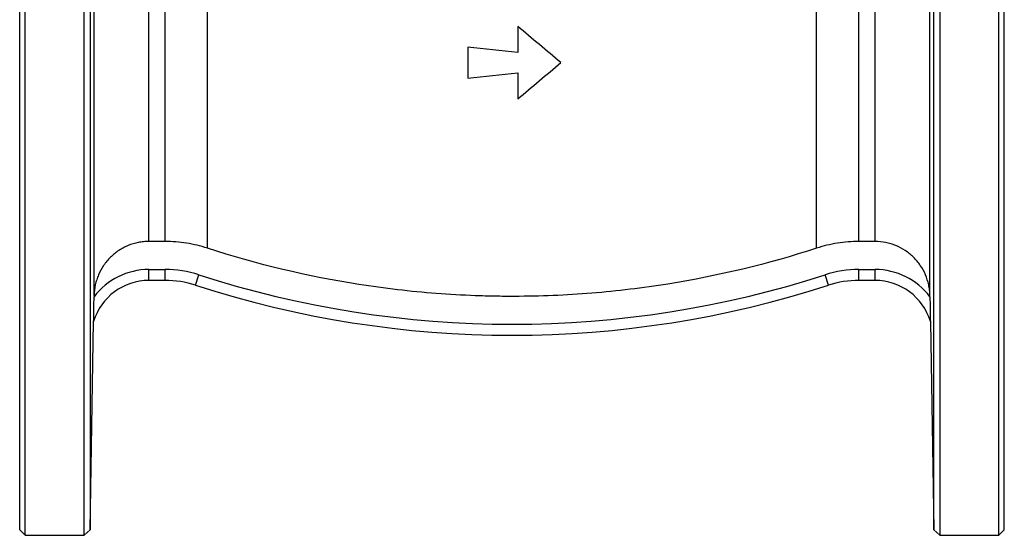
# Model space of a CAD drawing. Units: millimetres. Extents: x -161 to 730, y -58 to 369.
# Drawn here: x 77 to 257, y 169 to 263 of the extents above; entities that cross this region are included whole.
import ezdxf

# ---------------------------------------------------------------- set-up
doc = ezdxf.new("R2010")
doc.units = ezdxf.units.MM

msp = doc.modelspace()

# ---------------------------------------------------------------- linework, layer by layer
at = {"color": 7, "linetype": 'Continuous', "lineweight": 25}
for p, q in [((78.46, 169.28), (78.46, 368.28)), ((89.24, 169.28), (89.24, 368.28)), ((255.96, 169.28), (255.96, 368.28)), ((77.46, 170.28), (77.46, 367.28)), ((90.28, 367.28), (90.28, 170.28)), ((256.96, 170.28), (256.96, 367.28)), ((91.02, 213.03), (91.02, 324.55)), ((243.4, 213.03), (243.4, 324.55)), ((111.68, 221.65), (111.68, 315.93)), ((222.74, 221.65), (222.74, 315.93)), ((101.02, 222.88), (101.02, 314.71)), ((103.96, 222.88), (103.96, 314.71)), ((230.46, 222.88), (230.46, 314.71)), ((233.4, 222.88), (233.4, 314.71)), ((244.14, 170.28), (244.14, 268.78)), ((245.18, 268.78), (245.18, 169.28)), ((168.25, 262.12), (168.25, 257.38)), ((159.13, 258.34), (159.13, 252.67)), ((168.25, 253.63), (168.25, 248.9)), ((103.96, 222.88), (101.02, 222.88)), ((233.4, 222.88), (230.46, 222.88)), ((101.02, 215.78), (101.02, 217.78)), ((101.02, 217.78), (103.96, 217.78)), ((103.96, 215.78), (103.96, 217.78)), ((230.46, 215.78), (230.46, 217.78)), ((230.46, 217.78), (233.4, 217.78)), ((233.4, 215.78), (233.4, 217.78)), ((103.96, 215.78), (101.02, 215.78)), ((109.52, 214.9), (110.13, 216.8)), ((224.9, 214.9), (224.29, 216.8)), ((233.4, 215.78), (230.46, 215.78)), ((91.02, 213.03), (91.02, 212.8)), ((243.4, 212.8), (243.4, 213.03)), ((90.28, 170.28), (90.94, 208.31)), ((90.94, 208.31), (90.94, 208.31)), ((90.94, 208.31), (90.94, 208.3)), ((243.48, 208.31), (244.14, 170.28)), ((243.48, 208.31), (243.48, 208.31)), ((243.48, 208.3), (243.48, 208.31)), ((77.46, 170.28), (78.46, 169.28)), ((78.46, 169.28), (89.24, 169.28)), ((89.24, 169.28), (90.28, 170.28)), ((244.14, 170.28), (245.18, 169.28)), ((245.18, 169.28), (255.96, 169.28)), ((255.96, 169.28), (256.96, 170.28))]:
    msp.add_line(p, q, dxfattribs=at)
for centre, radius, start, end in [((101.02, 205.24), 12.53, 90, 142.9433), ((103.96, 197.78), 20, 72.0302, 90), ((230.46, 197.78), 20, 90, 107.9698), ((233.4, 205.24), 12.53, 37.0567, 90), ((101.02, 205.24), 10.53, 90, 163.1109), ((103.96, 197.78), 18, 72.0302, 90), ((167.21, 392.78), 185, 252.0302, 287.9698), ((230.46, 197.78), 18, 90, 107.9698), ((233.4, 205.24), 10.53, 16.8891, 90), ((167.21, 392.78), 187, 252.0302, 287.9698)]:
    msp.add_arc(centre, radius, start, end, dxfattribs=at)
for points in [[(176.13, 255.51), (173.52, 257.69), (170.89, 259.89), (168.25, 262.12)], [(168.25, 257.38), (165.21, 257.7), (162.17, 258.02), (159.13, 258.34)], [(168.25, 248.9), (170.85, 251.08), (173.47, 253.28), (176.13, 255.51)], [(159.13, 252.67), (162.16, 252.99), (165.2, 253.31), (168.25, 253.63)]]:
    msp.add_open_spline(points, degree=3, dxfattribs=at)
for points, knots in [([(101.02, 222.88), (100.7, 222.88), (100.37, 222.86), (99.72, 222.8), (99.4, 222.75), (98.46, 222.56), (97.84, 222.38), (96.93, 222.01), (96.64, 221.87), (96.07, 221.57), (95.51, 221.24), (94.99, 220.86), (94.49, 220.45), (94.24, 220.23), (93.78, 219.77), (93.56, 219.53), (93.14, 219.03), (92.95, 218.77), (92.4, 217.97), (92.09, 217.4), (91.71, 216.51), (91.59, 216.21), (91.4, 215.59), (91.31, 215.27), (91.11, 214.32), (91.04, 213.68), (91.02, 213.03)], [0, 0, 0, 0, 0.0625, 0.0625, 0.125, 0.125, 0.25, 0.25, 0.3125, 0.3125, 0.375, 0.4375, 0.4375, 0.5, 0.5, 0.5625, 0.5625, 0.625, 0.625, 0.75, 0.75, 0.8125, 0.8125, 0.875, 0.875, 1, 1, 1, 1]), ([(111.68, 221.65), (110.43, 222.06), (109.16, 222.37), (107.22, 222.67), (106.57, 222.75), (105.26, 222.85), (104.61, 222.88), (103.96, 222.88)], [0, 0, 0, 0, 0.5, 0.5, 0.75, 0.75, 1, 1, 1, 1]), ([(230.46, 222.88), (229.8, 222.88), (229.15, 222.85), (227.84, 222.75), (227.18, 222.67), (225.24, 222.36), (223.98, 222.06), (222.74, 221.65)], [0, 0, 0, 0, 0.25, 0.25, 0.5, 0.5, 1, 1, 1, 1]), ([(243.4, 213.03), (243.39, 213.36), (243.37, 213.69), (243.29, 214.33), (243.24, 214.65), (243.04, 215.59), (242.84, 216.21), (242.33, 217.41), (242.02, 217.98), (241.46, 218.79), (241.27, 219.05), (240.85, 219.54), (240.41, 220.02), (239.93, 220.45), (239.43, 220.86), (239.16, 221.05), (238.35, 221.59), (237.78, 221.89), (236.88, 222.25), (236.58, 222.36), (235.95, 222.55), (235.64, 222.63), (234.69, 222.81), (234.04, 222.88), (233.4, 222.88)], [0, 0, 0, 0, 0.0625, 0.0625, 0.125, 0.125, 0.25, 0.25, 0.375, 0.375, 0.4375, 0.4375, 0.5, 0.5625, 0.5625, 0.625, 0.625, 0.75, 0.75, 0.8125, 0.8125, 0.875, 0.875, 1, 1, 1, 1]), ([(222.74, 221.65), (213.86, 218.77), (204.83, 216.59), (191.05, 214.39), (186.42, 213.83), (179.41, 213.26), (177.06, 213.11), (172.36, 212.92), (170.01, 212.87), (167.51, 212.86), (167.36, 212.86), (167.07, 212.86), (166.92, 212.86), (166.47, 212.86), (165.57, 212.87), (163.49, 212.89), (161.7, 212.94), (158.13, 213.07), (155.76, 213.21), (148.68, 213.75), (143.98, 214.3), (129.99, 216.5), (120.77, 218.7), (111.68, 221.65)], [0, 0, 0, 0, 0.25, 0.25, 0.375, 0.375, 0.4375, 0.4375, 0.5, 0.5, 0.503906, 0.503906, 0.507812, 0.507812, 0.515625, 0.53125, 0.5625, 0.5625, 0.625, 0.625, 0.75, 0.75, 1, 1, 1, 1]), ([(90.94, 208.31), (90.94, 208.31), (90.94, 208.35), (90.95, 208.46), (90.95, 208.53), (90.95, 208.76), (90.95, 208.94), (90.96, 209.31), (90.96, 209.5), (90.97, 209.89), (90.97, 210.09), (90.98, 210.69), (90.99, 211.1), (91.01, 211.94), (91.01, 212.36), (91.02, 212.8)], [0, 0, 0, 0, 0.0625, 0.0625, 0.125, 0.125, 0.25, 0.25, 0.375, 0.375, 0.5, 0.5, 0.75, 0.75, 1, 1, 1, 1]), ([(243.4, 212.8), (243.41, 212.37), (243.41, 211.94), (243.43, 211.1), (243.44, 210.69), (243.45, 210.08), (243.45, 209.88), (243.46, 209.5), (243.46, 209.31), (243.47, 208.94), (243.47, 208.76), (243.47, 208.53), (243.47, 208.46), (243.48, 208.35), (243.48, 208.31), (243.48, 208.31)], [0, 0, 0, 0, 0.25, 0.25, 0.5, 0.5, 0.625, 0.625, 0.75, 0.75, 0.875, 0.875, 0.9375, 0.9375, 1, 1, 1, 1])]:
    msp.add_open_spline(points, degree=3, knots=knots, dxfattribs=at)

doc.saveas('drawing.dxf')
